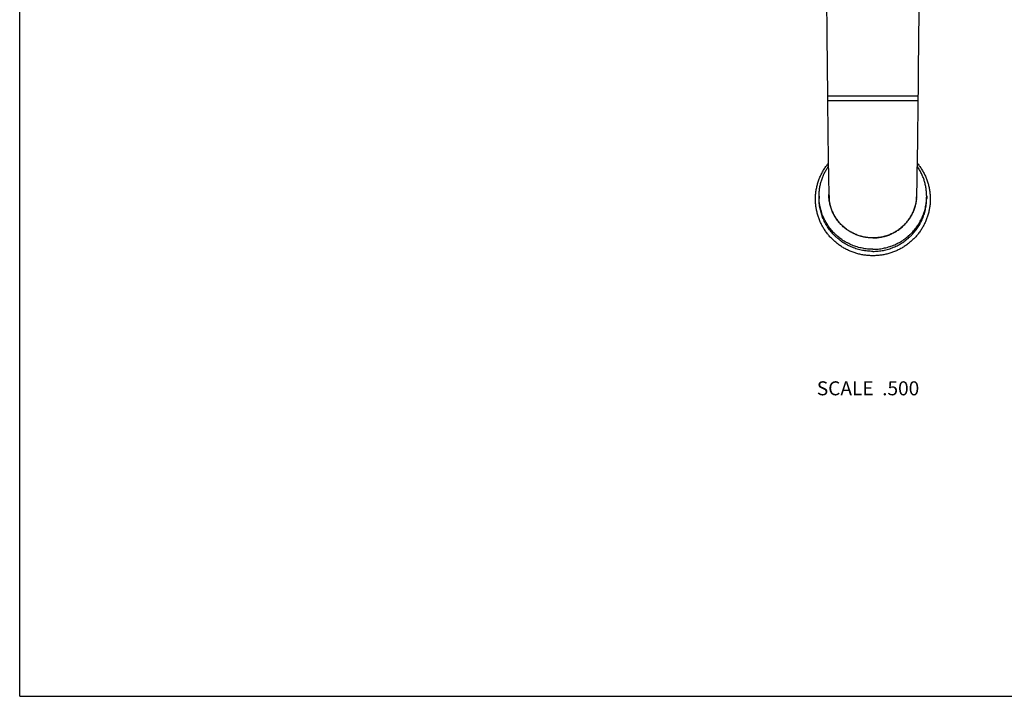
# Model space of a CAD drawing. Units: inches. Extents: x 0 to 11, y 0 to 8.5.
# Drawn here: x 0 to 5.6, y 0 to 3.9 of the extents above; entities that cross this region are included whole.
import ezdxf

# ---------------------------------------------------------------- set-up
doc = ezdxf.new("R2010")
doc.units = ezdxf.units.IN
doc.header["$LTSCALE"] = 0.605
doc.header["$MEASUREMENT"] = 0
doc.layers.get('0').update_dxf_attribs({"linetype": 'CONTINUOUS'})
doc.styles.get("Standard").update_dxf_attribs({"font": 'txt', "width": 0.8})

msp = doc.modelspace()

# ---------------------------------------------------------------- linework, layer by layer
at = {"color": 7, "linetype": 'Continuous'}
for p, q in [((0, 0), (0, 8.5)), ((4.5974, 5.2488), (4.6139, 3.7758)), ((5.1409, 3.7758), (5.1574, 5.2488)), ((4.6139, 3.7758), (4.6178, 3.4313)), ((5.1359, 3.3241), (5.1409, 3.7758)), ((4.6178, 3.4313), (5.1371, 3.4313)), ((4.6178, 3.4313), (4.6189, 3.324)), ((4.618, 3.4046), (5.1368, 3.4046)), ((5.1344, 3.1962), (5.1346, 3.2099)), ((4.6205, 3.189), (4.6207, 3.1755)), ((4.6209, 3.1556), (4.6212, 3.1359)), ((5.1338, 3.1492), (5.134, 3.1624)), ((5.134, 3.1624), (5.1342, 3.1758)), ((4.6212, 3.1359), (4.6213, 3.1229)), ((4.6213, 3.1229), (4.6216, 3.1041)), ((4.6216, 3.1041), (4.6218, 3.0867)), ((5.1327, 3.0622), (5.1332, 3.0983)), ((5.1332, 3.0983), (5.1334, 3.1171)), ((5.1334, 3.1171), (5.1336, 3.1298)), ((5.1336, 3.1298), (5.1338, 3.1492)), ((4.6218, 3.0867), (4.6221, 3.0662)), ((4.6221, 3.0662), (4.6224, 3.0478)), ((4.6224, 3.0478), (4.6226, 3.0312)), ((5.1316, 2.9915), (5.1327, 3.0622)), ((4.6226, 3.0312), (4.6231, 3.0024)), ((4.6231, 3.0024), (4.6237, 2.9646)), ((5.1307, 2.9431), (5.1316, 2.9915)), ((4.6237, 2.9646), (4.6245, 2.9287)), ((4.6245, 2.9287), (4.6251, 2.9046)), ((5.13, 2.9125), (5.1307, 2.9431)), ((4.6251, 2.9046), (4.6255, 2.8908)), ((4.6255, 2.8908), (4.6258, 2.8813)), ((4.6258, 2.8813), (4.6261, 2.8741)), ((4.6261, 2.8741), (4.6263, 2.8686)), ((5.1286, 2.8703), (5.1288, 2.8762)), ((5.1288, 2.8762), (5.1291, 2.8841)), ((5.1295, 2.8961), (5.13, 2.9125)), ((4.5698, 2.8571), (4.5698, 2.8451)), ((4.6263, 2.8686), (4.6265, 2.8644)), ((4.6265, 2.8644), (4.6267, 2.8613)), ((4.6267, 2.8613), (4.6268, 2.8584)), ((4.6268, 2.8584), (4.627, 2.8555)), ((4.627, 2.8555), (4.6272, 2.8533)), ((4.6272, 2.8533), (4.6273, 2.8512)), ((4.6273, 2.8512), (4.6275, 2.849)), ((4.6275, 2.849), (4.6277, 2.8467)), ((4.6277, 2.8467), (4.6278, 2.8452)), ((4.6278, 2.8452), (4.628, 2.8436)), ((4.6282, 2.8412), (4.6284, 2.8395)), ((4.6284, 2.8395), (4.6286, 2.8377)), ((5.1264, 2.8396), (5.1266, 2.8413)), ((5.1266, 2.8413), (5.1268, 2.843)), ((5.1268, 2.843), (5.1269, 2.8446)), ((5.1269, 2.8446), (5.1271, 2.8462)), ((5.1271, 2.8462), (5.1272, 2.8477)), ((5.1272, 2.8477), (5.1274, 2.85)), ((5.1274, 2.85), (5.1276, 2.8522)), ((5.1276, 2.8522), (5.1277, 2.8543)), ((5.1277, 2.8543), (5.1279, 2.8565)), ((5.1279, 2.8565), (5.128, 2.8595)), ((5.128, 2.8595), (5.1282, 2.8626)), ((5.1282, 2.8626), (5.1284, 2.8658)), ((5.1284, 2.8658), (5.1286, 2.8703)), ((5.185, 2.8571), (5.185, 2.8451)), ((0, 0), (11, 0))]:
    msp.add_line(p, q, dxfattribs=at)
for points in [[(4.6189, 3.324), (4.619, 3.3167), (4.6191, 3.3094), (4.6192, 3.3021), (4.6194, 3.2876)], [(5.1354, 3.2806), (5.1355, 3.2878), (5.1355, 3.295), (5.1356, 3.3023), (5.1357, 3.3095), (5.1359, 3.3241)], [(4.6194, 3.2876), (4.6194, 3.2804), (4.6195, 3.2732), (4.6196, 3.2661), (4.6198, 3.2518)], [(5.1351, 3.252), (5.1351, 3.2591), (5.1352, 3.2662), (5.1354, 3.2806)], [(4.6198, 3.2518), (4.6198, 3.2447), (4.62, 3.2306)], [(4.62, 3.2306), (4.6201, 3.2236), (4.6203, 3.2097)], [(4.6203, 3.2097), (4.6203, 3.2028), (4.6205, 3.189)], [(5.1346, 3.2099), (5.1346, 3.2168), (5.1348, 3.2308)], [(5.1348, 3.2308), (5.1349, 3.2378), (5.1351, 3.252)], [(4.6207, 3.1755), (4.6207, 3.1688), (4.6209, 3.1556)], [(5.1342, 3.1758), (5.1342, 3.1825), (5.1344, 3.1962)], [(5.1291, 2.8841), (5.1292, 2.8853), (5.1295, 2.8961)], [(4.628, 2.8436), (4.6281, 2.8428), (4.6282, 2.8412)], [(5.1262, 2.8377), (5.1262, 2.8378), (5.1264, 2.8396)]]:
    msp.add_lwpolyline(points, dxfattribs=at)
for centre, start, end in [((4.8698, 2.8668), 177.9118, 180.0001), ((4.885, 2.8668), 359.9999, 2.0873)]:
    msp.add_arc(centre, 0.244, start, end, dxfattribs=at)
for points, knots in [([(4.8774, 2.5173), (4.8736, 2.5173), (4.8659, 2.5174), (4.8543, 2.518), (4.8429, 2.519), (4.8276, 2.5209), (4.8086, 2.5242), (4.79, 2.5288), (4.7753, 2.5333), (4.7644, 2.537), (4.7536, 2.5411), (4.7395, 2.5471), (4.7222, 2.5554), (4.7023, 2.5669), (4.6832, 2.5797), (4.665, 2.5938), (4.648, 2.6091), (4.632, 2.6256), (4.6173, 2.6431), (4.6038, 2.6617), (4.5917, 2.6811), (4.581, 2.7013), (4.5718, 2.7222), (4.5641, 2.7437), (4.558, 2.7656), (4.5534, 2.788), (4.5504, 2.8106), (4.5491, 2.8333), (4.5494, 2.8561), (4.5513, 2.8788), (4.5548, 2.9013), (4.5591, 2.9198), (4.5633, 2.9345), (4.5668, 2.9453), (4.5707, 2.956), (4.5764, 2.9701), (4.5846, 2.9873), (4.5939, 3.0039), (4.602, 3.0168), (4.6085, 3.0263), (4.6152, 3.0355), (4.62, 3.0414), (4.6224, 3.0444)], [0, 0, 0, 0, 0.015751, 0.031501, 0.04725, 0.062998, 0.094483, 0.125956, 0.141689, 0.157418, 0.173142, 0.188862, 0.220279, 0.251673, 0.283041, 0.314381, 0.345694, 0.376977, 0.408233, 0.43946, 0.470661, 0.501837, 0.532991, 0.564126, 0.595244, 0.626349, 0.657445, 0.688535, 0.719624, 0.750716, 0.781814, 0.812924, 0.828486, 0.844052, 0.859622, 0.875198, 0.906359, 0.937544, 0.953148, 0.968758, 0.984376, 1, 1, 1, 1]), ([(5.1324, 3.0444), (5.1348, 3.0414), (5.1396, 3.0355), (5.1464, 3.0263), (5.1528, 3.0168), (5.1609, 3.0039), (5.1703, 2.9873), (5.1784, 2.9701), (5.1841, 2.956), (5.188, 2.9453), (5.1916, 2.9345), (5.1958, 2.9198), (5.2, 2.9013), (5.2035, 2.8788), (5.2054, 2.8561), (5.2057, 2.8333), (5.2044, 2.8106), (5.2014, 2.788), (5.1968, 2.7656), (5.1907, 2.7437), (5.183, 2.7222), (5.1738, 2.7013), (5.1631, 2.6811), (5.151, 2.6617), (5.1375, 2.6431), (5.1228, 2.6256), (5.1069, 2.6091), (5.0898, 2.5938), (5.0716, 2.5797), (5.0526, 2.5669), (5.0326, 2.5554), (5.0153, 2.5471), (5.0012, 2.5411), (4.9904, 2.537), (4.9795, 2.5333), (4.9648, 2.5288), (4.9462, 2.5242), (4.9272, 2.5209), (4.912, 2.519), (4.9005, 2.518), (4.8889, 2.5174), (4.8813, 2.5173), (4.8774, 2.5173)], [0, 0, 0, 0, 0.015624, 0.031242, 0.046852, 0.062456, 0.093641, 0.124802, 0.140378, 0.155948, 0.171514, 0.187076, 0.218186, 0.249284, 0.280376, 0.311465, 0.342555, 0.373651, 0.404756, 0.435874, 0.467009, 0.498163, 0.529339, 0.56054, 0.591767, 0.623023, 0.654306, 0.685619, 0.716959, 0.748327, 0.779721, 0.811138, 0.826858, 0.842582, 0.858311, 0.874044, 0.905517, 0.937002, 0.95275, 0.968499, 0.984249, 1, 1, 1, 1]), ([(4.5698, 2.8571), (4.5698, 2.8646), (4.5704, 2.8796), (4.5729, 2.902), (4.5772, 2.9242), (4.5831, 2.946), (4.5906, 2.9673), (4.5997, 2.9879), (4.6103, 3.0079), (4.6184, 3.0207), (4.6227, 3.0269)], [0, 0, 0, 0, 0.124791, 0.249602, 0.374456, 0.499373, 0.62437, 0.749464, 0.87467, 1, 1, 1, 1]), ([(5.185, 2.8571), (5.185, 2.8646), (5.1844, 2.8796), (5.1819, 2.902), (5.1776, 2.9242), (5.1718, 2.946), (5.1642, 2.9673), (5.1551, 2.9879), (5.1445, 3.0079), (5.1364, 3.0207), (5.1322, 3.0269)], [0, 0, 0, 0, 0.124791, 0.249602, 0.374456, 0.499373, 0.62437, 0.749464, 0.87467, 1, 1, 1, 1]), ([(4.8774, 2.5542), (4.8724, 2.5542), (4.8623, 2.5544), (4.8472, 2.5555), (4.8323, 2.5574), (4.8174, 2.5599), (4.8026, 2.5632), (4.7881, 2.5671), (4.7737, 2.5718), (4.7597, 2.5771), (4.7458, 2.5832), (4.7324, 2.5899), (4.7192, 2.5972), (4.7065, 2.6051), (4.6941, 2.6137), (4.6822, 2.6229), (4.6708, 2.6326), (4.6598, 2.6428), (4.6494, 2.6536), (4.6395, 2.6649), (4.6303, 2.6766), (4.6216, 2.6888), (4.6135, 2.7013), (4.606, 2.7143), (4.5992, 2.7275), (4.5931, 2.7411), (4.5877, 2.755), (4.583, 2.7691), (4.5789, 2.7835), (4.5756, 2.798), (4.573, 2.8126), (4.5712, 2.8274), (4.5701, 2.8422), (4.5698, 2.8522), (4.5698, 2.8571)], [0, 0, 0, 0, 0.031488, 0.062975, 0.094456, 0.125931, 0.157397, 0.188852, 0.220294, 0.251721, 0.283132, 0.314524, 0.345898, 0.37725, 0.408581, 0.43989, 0.471175, 0.502437, 0.533676, 0.564891, 0.596084, 0.627253, 0.658401, 0.689529, 0.720636, 0.751726, 0.782799, 0.813856, 0.844901, 0.875934, 0.906959, 0.937976, 0.968989, 1, 1, 1, 1]), ([(4.8774, 2.5422), (4.8724, 2.5422), (4.8623, 2.5425), (4.8472, 2.5436), (4.8323, 2.5454), (4.8174, 2.5479), (4.8026, 2.5512), (4.7881, 2.5551), (4.7737, 2.5598), (4.7597, 2.5652), (4.7458, 2.5712), (4.7324, 2.5779), (4.7192, 2.5852), (4.7065, 2.5932), (4.6941, 2.6017), (4.6822, 2.6109), (4.6708, 2.6206), (4.6598, 2.6308), (4.6494, 2.6416), (4.6395, 2.6529), (4.6303, 2.6646), (4.6216, 2.6768), (4.6135, 2.6893), (4.606, 2.7023), (4.5992, 2.7156), (4.5931, 2.7292), (4.5877, 2.743), (4.583, 2.7572), (4.5789, 2.7715), (4.5756, 2.786), (4.573, 2.8007), (4.5712, 2.8154), (4.5701, 2.8303), (4.5698, 2.8402), (4.5698, 2.8451)], [0, 0, 0, 0, 0.031488, 0.062975, 0.094456, 0.125931, 0.157397, 0.188852, 0.220294, 0.251721, 0.283132, 0.314524, 0.345898, 0.37725, 0.408581, 0.43989, 0.471175, 0.502437, 0.533676, 0.564891, 0.596084, 0.627253, 0.658401, 0.689529, 0.720636, 0.751726, 0.782799, 0.813856, 0.844901, 0.875934, 0.906959, 0.937976, 0.968989, 1, 1, 1, 1]), ([(4.8774, 2.6191), (4.8733, 2.6191), (4.8651, 2.6193), (4.8527, 2.6202), (4.8405, 2.6217), (4.8283, 2.6237), (4.8163, 2.6264), (4.8043, 2.6296), (4.7926, 2.6335), (4.7811, 2.6378), (4.7698, 2.6428), (4.7588, 2.6482), (4.748, 2.6542), (4.7376, 2.6607), (4.7275, 2.6677), (4.7177, 2.6752), (4.7084, 2.6832), (4.6994, 2.6916), (4.6909, 2.7004), (4.6829, 2.7096), (4.6753, 2.7192), (4.6681, 2.7291), (4.6615, 2.7394), (4.6554, 2.75), (4.6499, 2.7609), (4.6449, 2.772), (4.6404, 2.7833), (4.6366, 2.7949), (4.6333, 2.8066), (4.6306, 2.8185), (4.6284, 2.8305), (4.6269, 2.8425), (4.626, 2.8547), (4.6258, 2.8628), (4.6258, 2.8668)], [0, 0, 0, 0, 0.031488, 0.062975, 0.094456, 0.125931, 0.157397, 0.188852, 0.220294, 0.251721, 0.283132, 0.314524, 0.345898, 0.37725, 0.408581, 0.43989, 0.471175, 0.502437, 0.533676, 0.564891, 0.596084, 0.627253, 0.658401, 0.689529, 0.720636, 0.751726, 0.782799, 0.813856, 0.844901, 0.875934, 0.906959, 0.937976, 0.968989, 1, 1, 1, 1]), ([(4.8774, 2.6191), (4.8736, 2.6191), (4.866, 2.6192), (4.8546, 2.62), (4.8433, 2.6213), (4.8283, 2.6237), (4.8135, 2.6271), (4.7989, 2.6314), (4.7882, 2.6352), (4.7776, 2.6394), (4.7673, 2.6441), (4.7572, 2.6493), (4.744, 2.6568), (4.7282, 2.6673), (4.7135, 2.6791), (4.7024, 2.6893), (4.6944, 2.6974), (4.6868, 2.7057), (4.6796, 2.7144), (4.6728, 2.7235), (4.6665, 2.7328), (4.6606, 2.7424), (4.6551, 2.7523), (4.6501, 2.7623), (4.6455, 2.7726), (4.6414, 2.7831), (4.6384, 2.792), (4.6363, 2.7992), (4.6348, 2.8046), (4.6335, 2.8101), (4.6318, 2.8174), (4.6301, 2.8266), (4.6291, 2.834), (4.6286, 2.8377)], [0, 0, 0, 0, 0.031471, 0.06294, 0.094405, 0.125865, 0.188743, 0.220174, 0.251593, 0.282996, 0.314384, 0.345755, 0.377107, 0.439737, 0.502284, 0.533534, 0.564762, 0.595968, 0.627153, 0.658316, 0.689458, 0.720581, 0.751685, 0.782772, 0.813842, 0.844896, 0.875937, 0.891454, 0.906968, 0.922479, 0.937988, 0.968998, 1, 1, 1, 1]), ([(4.8774, 2.6191), (4.8815, 2.6191), (4.8898, 2.6193), (4.9021, 2.6202), (4.9143, 2.6217), (4.9265, 2.6237), (4.9386, 2.6264), (4.9505, 2.6296), (4.9622, 2.6335), (4.9737, 2.6378), (4.985, 2.6428), (4.996, 2.6482), (5.0068, 2.6542), (5.0172, 2.6607), (5.0273, 2.6677), (5.0371, 2.6752), (5.0464, 2.6832), (5.0554, 2.6916), (5.0639, 2.7004), (5.072, 2.7096), (5.0796, 2.7192), (5.0867, 2.7291), (5.0933, 2.7394), (5.0994, 2.75), (5.1049, 2.7609), (5.1099, 2.772), (5.1144, 2.7833), (5.1183, 2.7949), (5.1215, 2.8066), (5.1243, 2.8185), (5.1264, 2.8305), (5.1279, 2.8425), (5.1288, 2.8547), (5.129, 2.8628), (5.129, 2.8668)], [0, 0, 0, 0, 0.031488, 0.062975, 0.094456, 0.125931, 0.157397, 0.188852, 0.220294, 0.251721, 0.283132, 0.314524, 0.345898, 0.37725, 0.408581, 0.43989, 0.471175, 0.502437, 0.533676, 0.564891, 0.596084, 0.627253, 0.658401, 0.689529, 0.720636, 0.751726, 0.782799, 0.813856, 0.844901, 0.875934, 0.906959, 0.937976, 0.968989, 1, 1, 1, 1]), ([(4.8774, 2.5542), (4.8824, 2.5542), (4.8925, 2.5544), (4.9076, 2.5555), (4.9226, 2.5574), (4.9374, 2.5599), (4.9522, 2.5632), (4.9667, 2.5671), (4.9811, 2.5718), (4.9952, 2.5771), (5.009, 2.5832), (5.0225, 2.5899), (5.0356, 2.5972), (5.0484, 2.6051), (5.0607, 2.6137), (5.0726, 2.6229), (5.084, 2.6326), (5.095, 2.6428), (5.1054, 2.6536), (5.1153, 2.6649), (5.1246, 2.6766), (5.1333, 2.6888), (5.1413, 2.7013), (5.1488, 2.7143), (5.1556, 2.7275), (5.1617, 2.7411), (5.1671, 2.755), (5.1719, 2.7691), (5.1759, 2.7835), (5.1792, 2.798), (5.1818, 2.8126), (5.1836, 2.8274), (5.1847, 2.8422), (5.185, 2.8522), (5.185, 2.8571)], [0, 0, 0, 0, 0.031488, 0.062975, 0.094456, 0.125931, 0.157397, 0.188852, 0.220294, 0.251721, 0.283132, 0.314524, 0.345898, 0.37725, 0.408581, 0.43989, 0.471175, 0.502437, 0.533676, 0.564891, 0.596084, 0.627253, 0.658401, 0.689529, 0.720636, 0.751726, 0.782799, 0.813856, 0.844901, 0.875934, 0.906959, 0.937976, 0.968989, 1, 1, 1, 1]), ([(4.8774, 2.5422), (4.8824, 2.5422), (4.8925, 2.5425), (4.9076, 2.5436), (4.9226, 2.5454), (4.9374, 2.5479), (4.9522, 2.5512), (4.9667, 2.5551), (4.9811, 2.5598), (4.9952, 2.5652), (5.009, 2.5712), (5.0225, 2.5779), (5.0356, 2.5852), (5.0484, 2.5932), (5.0607, 2.6017), (5.0726, 2.6109), (5.084, 2.6206), (5.095, 2.6308), (5.1054, 2.6416), (5.1153, 2.6529), (5.1246, 2.6646), (5.1333, 2.6768), (5.1413, 2.6893), (5.1488, 2.7023), (5.1556, 2.7156), (5.1617, 2.7292), (5.1671, 2.743), (5.1719, 2.7572), (5.1759, 2.7715), (5.1792, 2.786), (5.1818, 2.8007), (5.1836, 2.8154), (5.1847, 2.8303), (5.185, 2.8402), (5.185, 2.8451)], [0, 0, 0, 0, 0.031488, 0.062975, 0.094456, 0.125931, 0.157397, 0.188852, 0.220294, 0.251721, 0.283132, 0.314524, 0.345898, 0.37725, 0.408581, 0.43989, 0.471175, 0.502437, 0.533676, 0.564891, 0.596084, 0.627253, 0.658401, 0.689529, 0.720636, 0.751726, 0.782799, 0.813856, 0.844901, 0.875934, 0.906959, 0.937976, 0.968989, 1, 1, 1, 1]), ([(5.1262, 2.8377), (5.1258, 2.834), (5.1247, 2.8266), (5.123, 2.8174), (5.1214, 2.8101), (5.12, 2.8046), (5.1185, 2.7992), (5.1164, 2.792), (5.1134, 2.7831), (5.1093, 2.7726), (5.1047, 2.7623), (5.0997, 2.7523), (5.0943, 2.7424), (5.0883, 2.7328), (5.082, 2.7235), (5.0752, 2.7144), (5.068, 2.7057), (5.0604, 2.6974), (5.0524, 2.6893), (5.0413, 2.6791), (5.0266, 2.6673), (5.0108, 2.6568), (4.9977, 2.6493), (4.9875, 2.6441), (4.9772, 2.6394), (4.9666, 2.6352), (4.9559, 2.6314), (4.9413, 2.6271), (4.9265, 2.6237), (4.9115, 2.6213), (4.9002, 2.62), (4.8888, 2.6192), (4.8812, 2.6191), (4.8774, 2.6191)], [0, 0, 0, 0, 0.031002, 0.062012, 0.077521, 0.093032, 0.108546, 0.124063, 0.155104, 0.186158, 0.217228, 0.248315, 0.279419, 0.310542, 0.341684, 0.372847, 0.404032, 0.435238, 0.466466, 0.497716, 0.560263, 0.622893, 0.654245, 0.685616, 0.717004, 0.748407, 0.779826, 0.811257, 0.874135, 0.905595, 0.93706, 0.968529, 1, 1, 1, 1])]:
    msp.add_open_spline(points, degree=3, knots=knots, dxfattribs=at)

# ---------------------------------------------------------------- texts
at = {"color": 2, "linetype": 'Continuous', "insert": (5.1426, 1.7997), "char_height": 0.08, "width": 0.704, "attachment_point": 3, "line_spacing_factor": 0.9}
msp.add_mtext('SCALE  .500', dxfattribs=at)

doc.saveas('drawing.dxf')
